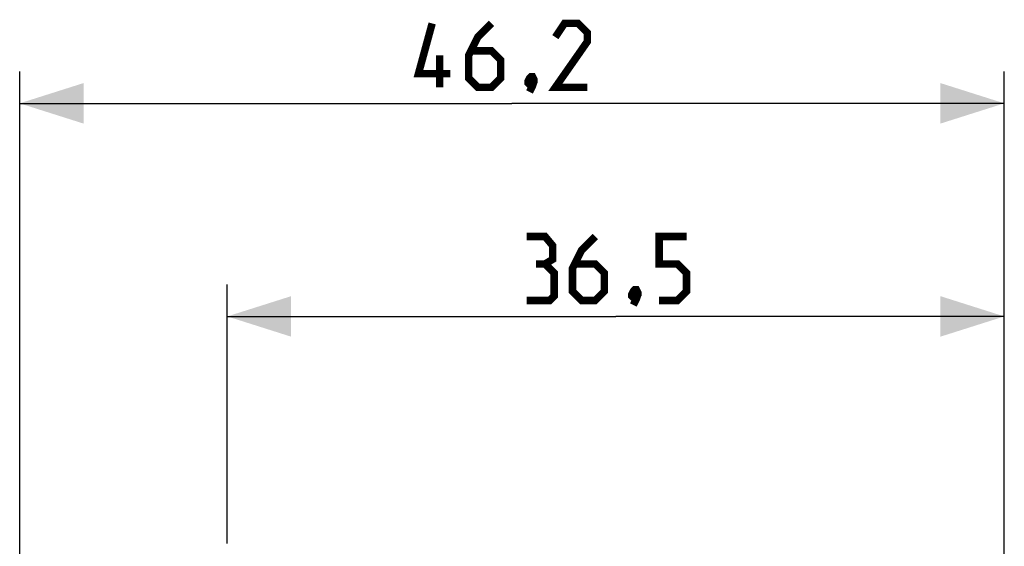
# Model space of a CAD drawing. Units: millimetres. Extents: x -77 to 71, y -24 to 49.
# Drawn here: x -77 to -30, y 25 to 49 of the extents above; entities that cross this region are included whole.
import ezdxf

# ---------------------------------------------------------------- set-up
doc = ezdxf.new("R2010")
doc.units = ezdxf.units.MM
doc.header["$LTSCALE"] = 16.335
doc.layers.get('0').update_dxf_attribs({"linetype": 'CONTINUOUS'})
doc.styles.get("Standard").update_dxf_attribs({"font": 'txt', "width": 0.8})
doc.dimstyles.new('DIMSTYLE_1', dxfattribs={"dimtxt": 3, "dimasz": 3, "dimexe": 0.18, "dimexo": 0.0625, "dimgap": 0.09, "dimtad": 1, "dimdec": 1, "dimdsep": 46, "dimtxsty": 'STANDARD', "dimblk": '_FILLED', "dimblk1": '_FILLED', "dimblk2": '_FILLED', "dimcen": 0.09, "dimadec": 0, "dimazin": 0, "dimtfac": 1, "dimtdec": 1, "dimtofl": 0, "dimtmove": 0, "dimatfit": 3, "dimldrblk": '_FILLED', "dimfxl": 1, "dimtolj": 1, "dimarcsym": 0})

# ---------------------------------------------------------------- blocks, each defined once
blk = doc.blocks.new('_FILLED')
at = {"color": 0, "linetype": 'BYBLOCK'}
blk.add_solid([(0, 0), (-1, 0.317), (-1, -0.317)], dxfattribs=at)
blk = doc.blocks.new('*D2')
at = {"color": 7, "linetype": 'CONTINUOUS'}
for p, q in [((-66.939, 24.903), (-66.939, 37.06)), ((-30.443, 17.755), (-30.443, 37.06)), ((-66.939, 35.56), (-48.691, 35.56)), ((-30.443, 35.56), (-48.691, 35.56))]:
    blk.add_line(p, q, dxfattribs=at)
at = {"color": 7, "linetype": 'CONTINUOUS', "xscale": 3, "yscale": 3, "zscale": 3}
for p, rotation in [((-66.939, 35.56), 180.000003844), ((-30.443, 35.56), 3.844e-06)]:
    blk.add_blockref('_FILLED', p, dxfattribs=dict(at, rotation=rotation))
blk = doc.blocks.new('*D3')
at = {"color": 7, "linetype": 'CONTINUOUS'}
for p, q in [((-76.689, 0.666), (-76.689, 47.06)), ((-30.443, 17.755), (-30.443, 47.06)), ((-76.689, 45.56), (-53.566, 45.56)), ((-30.443, 45.56), (-53.566, 45.56))]:
    blk.add_line(p, q, dxfattribs=at)
at = {"color": 7, "linetype": 'CONTINUOUS', "xscale": 3, "yscale": 3, "zscale": 3}
for p, rotation in [((-76.689, 45.56), 180.000003844), ((-30.443, 45.56), 3.844e-06)]:
    blk.add_blockref('_FILLED', p, dxfattribs=dict(at, rotation=rotation))

msp = doc.modelspace()

# ---------------------------------------------------------------- linework, layer by layer
at = {"color": 7, "linetype": 'CONTINUOUS', "const_width": 0.35}
for points in [[(-56.459, 46.953), (-57.959, 46.953), (-57.316, 49.31)], [(-54.53, 49.31), (-55.173, 48.667), (-55.601, 47.81), (-55.601, 46.738), (-55.173, 46.31), (-54.53, 46.31), (-54.101, 46.738), (-54.101, 47.595), (-54.53, 48.024), (-55.459, 48.024)], [(-50.03, 46.31), (-51.53, 46.31), (-50.03, 48.453), (-50.03, 48.881), (-50.459, 49.31), (-51.101, 49.31), (-51.53, 48.667)], [(-56.959, 46.31), (-56.959, 47.81)], [(-52.601, 46.81), (-52.53, 46.667), (-52.53, 46.595), (-52.673, 46.453), (-52.744, 46.453), (-52.816, 46.524), (-52.816, 46.595), (-52.744, 46.738), (-52.673, 46.81), (-52.601, 46.81)], [(-52.53, 46.595), (-52.601, 46.381), (-52.744, 46.095)], [(-52.012, 38.024), (-51.655, 38.238), (-51.655, 38.881), (-52.012, 39.31), (-52.869, 39.31)], [(-49.655, 39.31), (-50.298, 38.667), (-50.726, 37.81), (-50.726, 36.738), (-50.298, 36.31), (-49.655, 36.31), (-49.226, 36.738), (-49.226, 37.595), (-49.655, 38.024), (-50.584, 38.024)], [(-46.655, 36.31), (-45.798, 36.31), (-45.369, 36.738), (-45.369, 37.595), (-45.798, 38.024), (-46.655, 38.024), (-46.655, 39.31), (-45.369, 39.31)], [(-52.869, 36.31), (-51.798, 36.31), (-51.584, 36.524), (-51.584, 37.595), (-52.012, 38.024), (-52.441, 38.024)], [(-47.726, 36.81), (-47.655, 36.667), (-47.655, 36.595), (-47.798, 36.453), (-47.869, 36.453), (-47.941, 36.524), (-47.941, 36.595), (-47.869, 36.738), (-47.798, 36.81), (-47.726, 36.81)], [(-47.655, 36.595), (-47.726, 36.381), (-47.869, 36.095)]]:
    msp.add_lwpolyline(points, dxfattribs=at)

# ---------------------------------------------------------------- dimensions: what is measured, and where the dimension line sits
at = {"color": 7, "linetype": 'CONTINUOUS'}
for base, p2, picture, middle in [((-76.689, 45.56), (-76.689, 0.666), '*D3', (-57.959, 46.31)), ((-66.939, 35.56), (-66.939, 24.903), '*D2', (-52.869, 36.31))]:
    dim = msp.add_linear_dim(base=base, p1=(-30.443, 17.755), p2=p2, angle=180, dimstyle='DIMSTYLE_1', dxfattribs=at)
    dim.commit()
    dim.dimension.update_dxf_attribs({"geometry": picture, "text_midpoint": middle, "dimtype": 160})

doc.saveas('drawing.dxf')
